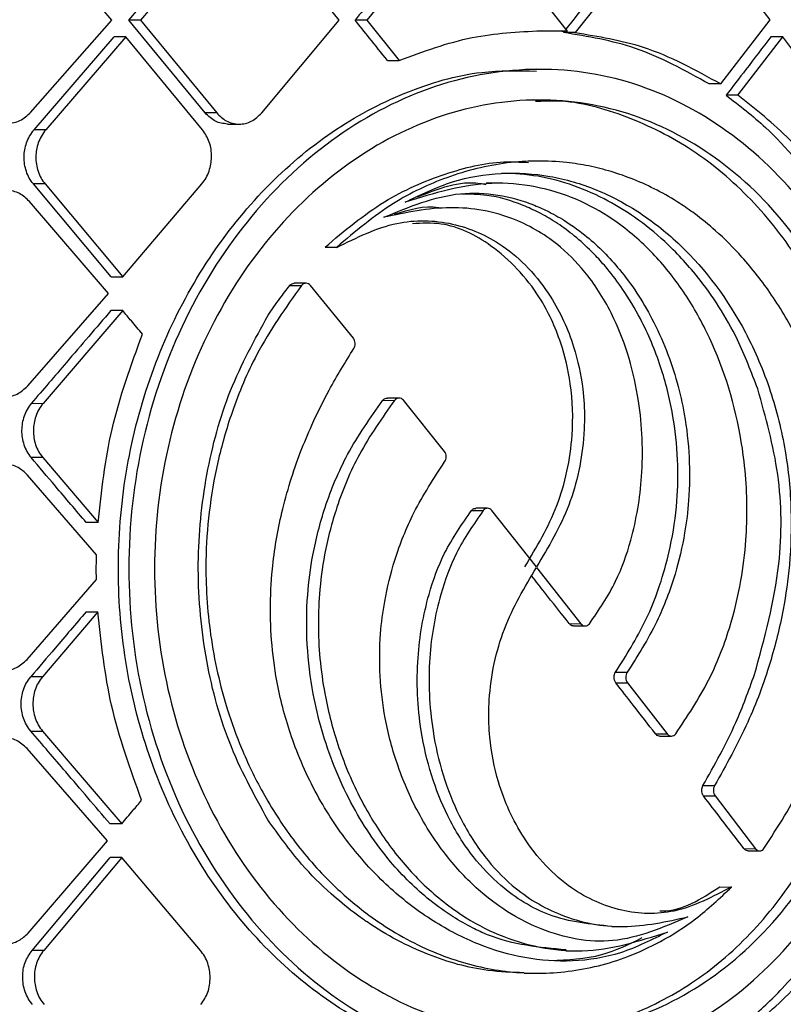
# Model space of a CAD drawing. Extents: x 526 to 610, y 679 to 808.
# Drawn here: x 537 to 538, y 742 to 743 of the extents above; entities that cross this region are included whole.
import ezdxf

# ---------------------------------------------------------------- set-up
doc = ezdxf.new("R2010")
doc.units = 0
doc.header["$MEASUREMENT"] = 0
doc.layers.add('1', color=4, linetype='Continuous')

# ---------------------------------------------------------------- blocks, each defined once
blk = doc.blocks.new('2024 JETSETTER LX HL')
at = {"layer": '1', "color": 3, "linetype": 'Continuous', "lineweight": 25}
for p, q in [((11.6658, 49.3692), (11.5638, 49.4895)), ((11.6876, 49.3692), (11.7909, 49.4904)), ((11.8062, 49.4903), (11.7029, 49.3692)), ((11.9624, 49.3692), (11.8648, 49.4903)), ((12.0968, 49.4893), (11.9982, 49.3692)), ((12.2601, 49.3549), (12.1531, 49.4896)), ((12.3789, 49.4905), (12.2702, 49.3529)), ((12.5244, 49.3695), (12.4333, 49.4906)), ((11.5597, 49.2488), (11.6658, 49.3692)), ((11.7873, 49.2481), (11.6876, 49.3692)), ((11.7029, 49.3692), (11.6876, 49.3692)), ((11.7029, 49.3692), (11.8025, 49.2481)), ((11.8612, 49.2481), (11.9624, 49.3692)), ((11.9982, 49.3692), (11.983, 49.3693)), ((11.9982, 49.3692), (12.0403, 49.3165)), ((12.4601, 49.2859), (12.5244, 49.3695)), ((11.5642, 49.2261), (11.6687, 49.3472)), ((11.684, 49.3472), (11.5795, 49.226)), ((11.684, 49.3472), (11.6687, 49.3472)), ((11.7839, 49.226), (11.684, 49.3472)), ((12.2448, 49.3549), (12.2256, 49.3552)), ((12.2601, 49.3549), (12.2448, 49.3549)), ((12.2549, 49.353), (12.2564, 49.3549)), ((12.2702, 49.3529), (12.2549, 49.353)), ((12.4822, 49.2711), (12.5408, 49.3475)), ((12.5408, 49.3475), (12.5255, 49.3475)), ((12.6309, 49.2264), (12.5408, 49.3475)), ((12.0251, 49.3166), (12.0403, 49.3165)), ((12.2352, 49.3048), (12.2194, 49.3052)), ((12.4601, 49.2859), (12.4448, 49.286)), ((12.4822, 49.2711), (12.4669, 49.2711)), ((11.8025, 49.2481), (11.7873, 49.2481)), ((11.8165, 49.2335), (11.8316, 49.2334)), ((11.5795, 49.226), (11.5642, 49.2261)), ((12.2243, 49.1853), (12.209, 49.1854)), ((11.6648, 49.0342), (11.5633, 49.1553)), ((11.5786, 49.1553), (11.5633, 49.1553)), ((11.5786, 49.1553), (11.6801, 49.0342)), ((11.6801, 49.0342), (11.7831, 49.1553)), ((12.1691, 49.1562), (12.1538, 49.1563)), ((11.6614, 49.0122), (11.5582, 49.1325)), ((11.9438, 49.0729), (11.959, 49.0729)), ((11.6648, 49.0342), (11.6801, 49.0342)), ((11.8977, 49.0228), (11.913, 49.0227)), ((11.919, 49.0258), (11.9037, 49.0259)), ((11.9807, 48.9539), (11.9247, 49.0229)), ((11.556, 48.8918), (11.6614, 49.0122)), ((11.6798, 48.9902), (11.576, 48.869)), ((11.6798, 48.9902), (11.6645, 48.9902)), ((11.5607, 48.8691), (11.576, 48.869)), ((12.0192, 48.873), (12.0345, 48.8729)), ((12.0403, 48.8759), (12.0251, 48.876)), ((12.0996, 48.8063), (12.046, 48.873)), ((11.5756, 48.7983), (11.5603, 48.7984)), ((11.5756, 48.7983), (11.6476, 48.7134)), ((11.6456, 48.6713), (11.5554, 48.7755)), ((12.135, 48.7293), (12.1502, 48.7292)), ((12.1559, 48.7321), (12.1406, 48.7322)), ((12.2197, 48.6558), (12.1615, 48.7292)), ((11.6476, 48.7134), (11.6323, 48.7134)), ((12.2197, 48.6549), (12.2776, 48.5815)), ((11.555, 48.5348), (11.6455, 48.6391)), ((11.6473, 48.597), (11.5751, 48.512)), ((11.632, 48.597), (11.6473, 48.597)), ((12.2624, 48.5816), (12.2776, 48.5815)), ((12.2679, 48.5786), (12.2831, 48.5785)), ((11.5751, 48.512), (11.5598, 48.5121)), ((12.3228, 48.5182), (12.338, 48.5181)), ((12.3231, 48.5044), (12.3383, 48.5043)), ((12.3383, 48.5043), (12.3902, 48.4377)), ((11.5599, 48.4414), (11.5752, 48.4413)), ((11.5752, 48.4413), (11.6785, 48.3202)), ((12.3749, 48.4377), (12.3902, 48.4377)), ((12.3804, 48.4348), (12.3956, 48.4347)), ((11.6601, 48.2982), (11.5552, 48.4185)), ((12.4367, 48.3701), (12.452, 48.3701)), ((12.4374, 48.3569), (12.4526, 48.3568)), ((12.4526, 48.3568), (12.5055, 48.2878)), ((11.6785, 48.3202), (11.6633, 48.3202)), ((11.5565, 48.1778), (11.6601, 48.2982)), ((12.4902, 48.2879), (12.5055, 48.2878)), ((12.4956, 48.285), (12.5108, 48.2849)), ((11.5615, 48.1551), (11.6635, 48.2762)), ((11.6788, 48.2762), (11.5768, 48.155)), ((11.6788, 48.2762), (11.6635, 48.2762)), ((11.7813, 48.1551), (11.6788, 48.2762)), ((12.4588, 48.2379), (12.4741, 48.2378)), ((12.3179, 48.1864), (12.3332, 48.1863)), ((11.5768, 48.155), (11.5615, 48.1551)), ((12.2581, 48.1545), (12.2734, 48.1545)), ((12.2034, 48.1254), (12.2186, 48.1253))]:
    blk.add_line(p, q, dxfattribs=at)
for points, knots in [([(12.0816, 49.4893), (12.0633, 49.4669), (12.0305, 49.4269), (11.9975, 49.3869), (11.983, 49.3693)], [0, 0, 0, 0, 0.56, 1, 1, 1, 1]), ([(12.2583, 49.3572), (12.2776, 49.3815), (12.3129, 49.4259), (12.3478, 49.4704), (12.3636, 49.4906)], [0, 0, 0, 0, 0.5460054, 1, 1, 1, 1]), ([(12.0251, 49.3166), (12.0172, 49.3264), (12.0032, 49.344), (11.9891, 49.3616), (11.983, 49.3693)], [0, 0, 0, 0, 0.56, 1, 1, 1, 1]), ([(12.0403, 49.3165), (12.072, 49.3282), (12.1331, 49.3507), (12.1956, 49.3538), (12.2257, 49.3553)], [0, 0, 0, 0, 0.518726, 1, 1, 1, 1]), ([(12.2257, 49.3553), (12.2321, 49.3552), (12.2436, 49.3551), (12.2551, 49.3549), (12.2601, 49.3549)], [0, 0, 0, 0, 0.56, 1, 1, 1, 1]), ([(12.4448, 49.286), (12.4133, 49.3035), (12.353, 49.3369), (12.2866, 49.3478), (12.2549, 49.353)], [0, 0, 0, 0, 0.5226847, 1, 1, 1, 1]), ([(12.2702, 49.3529), (12.3001, 49.3481), (12.3664, 49.3374), (12.4269, 49.3042), (12.4601, 49.2859)], [0, 0, 0, 0, 0.452196, 1, 1, 1, 1]), ([(12.5255, 49.3475), (12.5146, 49.3333), (12.4952, 49.3078), (12.4756, 49.2823), (12.4669, 49.2711)], [0, 0, 0, 0, 0.56, 1, 1, 1, 1]), ([(12.657, 48.9726), (12.6744, 48.921), (12.7092, 48.8178), (12.7219, 48.6461), (12.7043, 48.4767), (12.6544, 48.3189), (12.5753, 48.1842), (12.4712, 48.0818), (12.3485, 48.0187), (12.2149, 47.9985), (12.0789, 48.0229), (11.9499, 48.0906), (11.8378, 48.197), (11.7517, 48.3346), (11.6981, 48.4939), (11.6816, 48.6642), (11.7029, 48.8339), (11.7609, 48.9915), (11.8505, 49.1261), (11.9646, 49.2289), (12.0948, 49.2923), (12.2313, 49.3123), (12.3646, 49.2878), (12.485, 49.2197), (12.5878, 49.1149), (12.6339, 49.02), (12.657, 48.9726)], [0, 0, 0, 0, 0.041607, 0.083241, 0.124868, 0.166463, 0.208051, 0.249701, 0.291426, 0.333201, 0.37497, 0.4167, 0.458391, 0.500024, 0.541607, 0.583193, 0.624799, 0.666416, 0.708056, 0.749714, 0.791382, 0.833124, 0.874939, 0.916728, 0.958401, 1, 1, 1, 1]), ([(12.2124, 48.0087), (12.1967, 48.0078), (12.1475, 48.0049), (12.0641, 48.0267), (11.9671, 48.0724), (11.8783, 48.1418), (11.8016, 48.231), (11.7402, 48.3363), (11.6972, 48.4538), (11.6742, 48.579), (11.6725, 48.707), (11.6919, 48.8332), (11.7317, 48.9526), (11.7901, 49.0606), (11.8645, 49.153), (11.9514, 49.2266), (12.0473, 49.2772), (12.1384, 49.3044), (12.1958, 49.3031), (12.2195, 49.3026)], [0, 0, 0, 0, 0.028922, 0.090897, 0.152511, 0.21447, 0.276246, 0.33802, 0.399967, 0.461588, 0.523573, 0.585246, 0.647105, 0.709014, 0.77071, 0.832684, 0.894287, 0.956243, 1, 1, 1, 1]), ([(12.4669, 49.2711), (12.4845, 49.2577), (12.5314, 49.2218), (12.5704, 49.1725), (12.5948, 49.1418)], [0, 0, 0, 0, 0.374222, 1, 1, 1, 1]), ([(12.6309, 48.9532), (12.6473, 48.9047), (12.6801, 48.8078), (12.6921, 48.6467), (12.6756, 48.4876), (12.6285, 48.3395), (12.5539, 48.2132), (12.4559, 48.1171), (12.3405, 48.0579), (12.215, 48.0389), (12.0874, 48.0619), (11.9665, 48.1254), (11.8616, 48.2252), (11.7811, 48.3543), (11.731, 48.5038), (11.7155, 48.6637), (11.7355, 48.8229), (11.7897, 48.9708), (11.8735, 49.0972), (11.9804, 49.1936), (12.1023, 49.2531), (12.2304, 49.2718), (12.3556, 49.2488), (12.4689, 49.185), (12.5657, 49.0866), (12.6091, 48.9976), (12.6309, 48.9532)], [0, 0, 0, 0, 0.04161, 0.083271, 0.124923, 0.166513, 0.208078, 0.24971, 0.291446, 0.33324, 0.375013, 0.41673, 0.458406, 0.500035, 0.541625, 0.583217, 0.624828, 0.666452, 0.708096, 0.749746, 0.791398, 0.83314, 0.874969, 0.916762, 0.958421, 1, 1, 1, 1]), ([(12.6143, 48.9534), (12.5985, 48.9872), (12.5668, 49.0549), (12.501, 49.1377), (12.4244, 49.2028), (12.3384, 49.2452), (12.2683, 49.2652), (12.2276, 49.2632), (12.2184, 49.2628)], [0, 0, 0, 0, 0.189456, 0.378938, 0.567765, 0.756536, 0.945244, 1, 1, 1, 1]), ([(11.4994, 49.2492), (11.5034, 49.2453), (11.5096, 49.2394), (11.5203, 49.2354), (11.5318, 49.2338), (11.5463, 49.2368), (11.5553, 49.2448), (11.5597, 49.2488)], [0, 0, 0, 0, 0.230633, 0.360892, 0.500811, 0.750273, 1, 1, 1, 1]), ([(11.8165, 49.2335), (11.811, 49.2342), (11.8002, 49.2355), (11.7916, 49.2439), (11.7873, 49.2481)], [0, 0, 0, 0, 0.498245, 1, 1, 1, 1]), ([(11.8025, 49.2481), (11.8064, 49.2442), (11.8125, 49.2382), (11.823, 49.2342), (11.8341, 49.2327), (11.8482, 49.2358), (11.8569, 49.244), (11.8612, 49.2481)], [0, 0, 0, 0, 0.232534, 0.362291, 0.500718, 0.750171, 1, 1, 1, 1]), ([(11.5633, 49.1553), (11.5614, 49.1579), (11.5577, 49.1628), (11.5527, 49.1745), (11.5501, 49.1905), (11.553, 49.2065), (11.5582, 49.2182), (11.5622, 49.2234), (11.5642, 49.2261)], [0, 0, 0, 0, 0.128521, 0.25479, 0.499596, 0.735852, 0.864554, 1, 1, 1, 1]), ([(11.5795, 49.226), (11.5775, 49.2234), (11.5735, 49.2182), (11.5683, 49.2064), (11.5655, 49.1905), (11.568, 49.1745), (11.573, 49.1628), (11.5767, 49.1578), (11.5786, 49.1553)], [0, 0, 0, 0, 0.135323, 0.263925, 0.500045, 0.744403, 0.870921, 1, 1, 1, 1]), ([(11.7831, 49.1553), (11.785, 49.1579), (11.7888, 49.163), (11.7939, 49.1748), (11.7967, 49.1909), (11.794, 49.2106), (11.7873, 49.2209), (11.7839, 49.2261)], [0, 0, 0, 0, 0.132444, 0.260204, 0.500643, 0.750448, 1, 1, 1, 1]), ([(11.9438, 49.0729), (11.9691, 49.0942), (12.0179, 49.1352), (12.0981, 49.1698), (12.1621, 49.1856), (12.1983, 49.184), (12.209, 49.1835)], [0, 0, 0, 0, 0.316098, 0.611004, 0.884829, 1, 1, 1, 1]), ([(12.5163, 48.288), (12.5345, 48.3162), (12.5671, 48.3668), (12.5972, 48.447), (12.6152, 48.5173), (12.625, 48.5824), (12.6295, 48.6581), (12.6246, 48.7459), (12.6082, 48.8287), (12.5858, 48.8974), (12.5608, 48.9546), (12.528, 49.0106), (12.4911, 49.0578), (12.4566, 49.0922), (12.4291, 49.1146), (12.4036, 49.1323), (12.3774, 49.1475), (12.3473, 49.1614), (12.3175, 49.1718), (12.2882, 49.1792), (12.2432, 49.1862), (12.1807, 49.1858), (12.1043, 49.1669), (12.0282, 49.1311), (11.9832, 49.0932), (11.959, 49.0729)], [0, 0, 0, 0, 0.06982, 0.125018, 0.168081, 0.209756, 0.250069, 0.311171, 0.374952, 0.41105, 0.452572, 0.499902, 0.544751, 0.580563, 0.607253, 0.624872, 0.651748, 0.677715, 0.702742, 0.726805, 0.749889, 0.811738, 0.874793, 0.932596, 1, 1, 1, 1]), ([(12.0484, 49.1316), (12.0688, 49.1415), (12.1094, 49.1611), (12.1737, 49.1714), (12.2371, 49.1676), (12.2984, 49.1496), (12.3559, 49.119), (12.4257, 49.063), (12.4851, 48.9838), (12.526, 48.8877), (12.5456, 48.8088), (12.5532, 48.7321), (12.551, 48.6622), (12.5417, 48.5952), (12.5243, 48.5257), (12.4952, 48.4475), (12.4671, 48.3971), (12.452, 48.3701)], [0, 0, 0, 0, 0.063374, 0.126016, 0.188529, 0.250442, 0.313233, 0.375705, 0.500277, 0.569246, 0.633507, 0.694135, 0.750208, 0.796792, 0.853759, 0.921501, 1, 1, 1, 1]), ([(12.5083, 48.8878), (12.5, 48.9096), (12.4795, 48.9634), (12.4373, 49.028), (12.3901, 49.079), (12.3505, 49.111), (12.3108, 49.1356), (12.2687, 49.1541), (12.2221, 49.167), (12.1904, 49.1686), (12.1746, 49.1695)], [0, 0, 0, 0, 0.134577, 0.332921, 0.465322, 0.576158, 0.666693, 0.77895, 0.890372, 1, 1, 1, 1]), ([(12.4012, 48.4378), (12.4163, 48.4603), (12.4444, 48.5022), (12.4716, 48.5714), (12.4867, 48.6337), (12.4934, 48.6877), (12.4948, 48.7359), (12.4923, 48.7819), (12.4815, 48.8605), (12.4545, 48.9434), (12.4097, 49.02), (12.3685, 49.0704), (12.3221, 49.1093), (12.2711, 49.1375), (12.2181, 49.1533), (12.1423, 49.1604), (12.086, 49.1431), (12.0484, 49.1316)], [0, 0, 0, 0, 0.0783399, 0.1457765, 0.2031057, 0.2499682, 0.2894403, 0.3299482, 0.3712779, 0.4999912, 0.5625451, 0.6250215, 0.6931382, 0.749874, 0.8122081, 0.8747125, 1, 1, 1, 1]), ([(12.0646, 49.1385), (12.0918, 49.1494), (12.1217, 49.1613), (12.151, 49.1552), (12.1536, 49.1547)], [0, 0, 0, 0, 0.910154, 1, 1, 1, 1]), ([(11.5582, 49.1325), (11.5542, 49.1363), (11.5478, 49.1423), (11.5371, 49.1461), (11.5257, 49.1474), (11.5112, 49.1443), (11.5023, 49.1362), (11.4979, 49.1321)], [0, 0, 0, 0, 0.23507, 0.364196, 0.500735, 0.750222, 1, 1, 1, 1]), ([(12.0203, 49.1118), (12.0534, 49.1255), (12.1182, 49.1522), (12.1932, 49.1385), (12.2377, 49.1185), (12.2608, 49.1052), (12.2927, 49.0819), (12.3321, 49.0421), (12.3662, 48.9904), (12.3895, 48.9391), (12.4035, 48.8971), (12.4181, 48.8327), (12.4216, 48.7652), (12.413, 48.6954), (12.4004, 48.6417), (12.3765, 48.579), (12.3516, 48.5396), (12.338, 48.5181)], [0, 0, 0, 0, 0.12746, 0.249501, 0.275267, 0.307517, 0.346177, 0.415837, 0.49999, 0.548295, 0.594048, 0.637018, 0.749672, 0.792361, 0.848381, 0.917299, 1, 1, 1, 1]), ([(12.3228, 48.5182), (12.3365, 48.5398), (12.3597, 48.5766), (12.3818, 48.633), (12.3959, 48.6854), (12.4038, 48.7388), (12.4047, 48.7973), (12.3983, 48.8566), (12.3824, 48.9193), (12.3594, 48.974), (12.3344, 49.0157), (12.3143, 49.0425), (12.2994, 49.0592), (12.2844, 49.0744), (12.2671, 49.0897), (12.2449, 49.1056), (12.2234, 49.1181), (12.194, 49.1314), (12.1602, 49.1418), (12.1328, 49.1419), (12.1216, 49.1419)], [0, 0, 0, 0, 0.097627, 0.165734, 0.220686, 0.292505, 0.355371, 0.425378, 0.50227, 0.586178, 0.643695, 0.687473, 0.717309, 0.733256, 0.773839, 0.811916, 0.847312, 0.879933, 0.951165, 1, 1, 1, 1]), ([(12.2887, 48.5814), (12.3009, 48.5992), (12.3234, 48.6321), (12.3468, 48.6979), (12.3602, 48.7778), (12.3561, 48.8785), (12.3296, 48.9691), (12.2903, 49.0342), (12.2469, 49.0799), (12.1869, 49.1154), (12.1067, 49.13), (12.0493, 49.1179), (12.0203, 49.1118)], [0, 0, 0, 0, 0.082274, 0.151495, 0.250332, 0.365358, 0.499812, 0.582327, 0.651616, 0.749665, 0.873373, 1, 1, 1, 1]), ([(12.0343, 49.1161), (12.0537, 49.122), (12.0733, 49.1279), (12.0923, 49.1244), (12.0925, 49.1243)], [0, 0, 0, 0, 0.99055, 1, 1, 1, 1]), ([(11.9592, 49.0726), (11.985, 49.0854), (12.0336, 49.1095), (12.11, 49.1078), (12.1813, 49.0769), (12.2366, 49.0185), (12.2684, 48.9495), (12.2804, 48.894), (12.2826, 48.8551), (12.2807, 48.8036), (12.266, 48.7329), (12.2352, 48.6815), (12.2197, 48.6558)], [0, 0, 0, 0, 0.132033, 0.249113, 0.361943, 0.498691, 0.597233, 0.672135, 0.722671, 0.749381, 0.874278, 1, 1, 1, 1]), ([(12.2045, 48.6558), (12.2198, 48.6815), (12.2503, 48.7326), (12.2686, 48.818), (12.2663, 48.8912), (12.2517, 48.9528), (12.2207, 49.0193), (12.1667, 49.0754), (12.1063, 49.1058), (12.0703, 49.1041), (12.0577, 49.1035)], [0, 0, 0, 0, 0.154112, 0.307215, 0.415595, 0.504693, 0.616429, 0.785617, 0.924829, 1, 1, 1, 1]), ([(11.913, 49.0227), (11.8924, 48.9937), (11.8565, 48.9431), (11.8228, 48.8627), (11.8029, 48.7933), (11.7917, 48.7281), (11.7866, 48.6526), (11.7922, 48.5649), (11.8106, 48.483), (11.8354, 48.415), (11.8631, 48.3576), (11.902, 48.2973), (11.9479, 48.2448), (11.9923, 48.2066), (12.0319, 48.1796), (12.0693, 48.1594), (12.1081, 48.1437), (12.1463, 48.1329), (12.1973, 48.1244), (12.2624, 48.1249), (12.3286, 48.1413), (12.3835, 48.1668), (12.4296, 48.1959), (12.4587, 48.2233), (12.4741, 48.2378)], [0, 0, 0, 0, 0.071765, 0.125006, 0.16829, 0.20998, 0.250058, 0.311062, 0.374943, 0.409259, 0.450926, 0.499892, 0.55297, 0.594623, 0.624816, 0.657688, 0.689468, 0.720167, 0.749798, 0.811119, 0.874697, 0.911518, 0.953228, 1, 1, 1, 1]), ([(11.8695, 48.9839), (11.8745, 48.9914), (11.8836, 49.0047), (11.8934, 49.0173), (11.8977, 49.0228)], [0, 0, 0, 0, 0.560001, 1, 1, 1, 1]), ([(11.8977, 49.0228), (11.8987, 49.0238), (11.9005, 49.0255), (11.9027, 49.0257), (11.9037, 49.0257)], [0, 0, 0, 0, 0.5494435, 1, 1, 1, 1]), ([(11.9247, 49.0229), (11.9239, 49.0237), (11.9222, 49.0253), (11.9189, 49.026), (11.9156, 49.0253), (11.9139, 49.0236), (11.913, 49.0227)], [0, 0, 0, 0, 0.2505023, 0.5004627, 0.75034, 1, 1, 1, 1]), ([(11.6645, 48.9902), (11.6451, 48.9676), (11.6106, 48.9272), (11.5759, 48.8868), (11.5607, 48.8691)], [0, 0, 0, 0, 0.56, 1, 1, 1, 1]), ([(11.7056, 48.9593), (11.7008, 48.965), (11.6922, 48.9753), (11.6835, 48.9856), (11.6798, 48.9902)], [0, 0, 0, 0, 0.56, 1, 1, 1, 1]), ([(11.8692, 48.3254), (11.8511, 48.3585), (11.8149, 48.4245), (11.7849, 48.5399), (11.7748, 48.659), (11.7866, 48.7766), (11.8168, 48.8881), (11.8519, 48.952), (11.8695, 48.9839)], [0, 0, 0, 0, 0.169303, 0.338553, 0.507998, 0.672476, 0.836534, 1, 1, 1, 1]), ([(11.6476, 48.7134), (11.6522, 48.7545), (11.6618, 48.8396), (11.6906, 48.9185), (11.7056, 48.9593)], [0, 0, 0, 0, 0.483353, 1, 1, 1, 1]), ([(11.9813, 48.9406), (11.9818, 48.9417), (11.9829, 48.9437), (11.9832, 48.9474), (11.9825, 48.951), (11.9813, 48.9529), (11.9807, 48.9539)], [0, 0, 0, 0, 0.250549, 0.500354, 0.750161, 1, 1, 1, 1]), ([(12.2117, 48.0485), (12.2286, 48.0483), (12.277, 48.0478), (12.3541, 48.0725), (12.4387, 48.1194), (12.5135, 48.1884), (12.5761, 48.2749), (12.624, 48.3765), (12.6563, 48.4884), (12.6718, 48.6068), (12.6702, 48.7269), (12.6526, 48.8453), (12.6271, 48.9174), (12.6143, 48.9534)], [0, 0, 0, 0, 0.050834, 0.145589, 0.240741, 0.33531, 0.430428, 0.52525, 0.620073, 0.714865, 0.809776, 0.904986, 1, 1, 1, 1]), ([(12.3904, 48.1791), (12.3703, 48.169), (12.3308, 48.149), (12.2672, 48.1391), (12.2047, 48.1435), (12.1432, 48.1613), (12.0842, 48.1917), (12.0287, 48.2339), (11.9791, 48.2865), (11.9356, 48.35), (11.903, 48.42), (11.8835, 48.4875), (11.8744, 48.5464), (11.8716, 48.5997), (11.8746, 48.6603), (11.8865, 48.73), (11.906, 48.7924), (11.928, 48.845), (11.9505, 48.8907), (11.9703, 48.9228), (11.9813, 48.9406)], [0, 0, 0, 0, 0.065194, 0.128364, 0.190127, 0.250499, 0.313175, 0.375745, 0.438233, 0.500702, 0.568919, 0.62554, 0.667532, 0.70929, 0.75054, 0.809494, 0.875552, 0.906193, 0.947652, 1, 1, 1, 1]), ([(11.4956, 48.8922), (11.5, 48.8881), (11.5088, 48.8799), (11.5257, 48.8764), (11.5427, 48.8797), (11.5516, 48.8878), (11.556, 48.8918)], [0, 0, 0, 0, 0.250117, 0.500075, 0.749938, 1, 1, 1, 1]), ([(12.504, 48.5151), (12.5171, 48.5626), (12.5405, 48.647), (12.5393, 48.7776), (12.5186, 48.8511), (12.5083, 48.8878)], [0, 0, 0, 0, 0.391322, 0.696056, 1, 1, 1, 1]), ([(11.5607, 48.8691), (11.5587, 48.8665), (11.5548, 48.8614), (11.5497, 48.8497), (11.548, 48.84), (11.5479, 48.8274), (11.5495, 48.8177), (11.5546, 48.8059), (11.5584, 48.8009), (11.5603, 48.7984)], [0, 0, 0, 0, 0.132802, 0.26049, 0.499594, 0.499647, 0.742385, 0.869455, 1, 1, 1, 1]), ([(11.576, 48.869), (11.574, 48.8664), (11.5701, 48.8613), (11.565, 48.8496), (11.5622, 48.8336), (11.5648, 48.8176), (11.5699, 48.8059), (11.5737, 48.8009), (11.5756, 48.7983)], [0, 0, 0, 0, 0.133115, 0.260977, 0.500004, 0.742118, 0.869208, 1, 1, 1, 1]), ([(12.2583, 48.1558), (12.2236, 48.1589), (12.1821, 48.1627), (12.134, 48.1853), (12.1086, 48.1997), (12.0715, 48.2262), (12.0239, 48.273), (11.983, 48.3341), (11.9553, 48.3941), (11.939, 48.4419), (11.9215, 48.5157), (11.9169, 48.5939), (11.9275, 48.6755), (11.9437, 48.7377), (11.9729, 48.8077), (12.003, 48.8501), (12.0192, 48.873)], [0, 0, 0, 0, 0.1328483, 0.1593352, 0.1945685, 0.2385205, 0.3204292, 0.421865, 0.4770091, 0.5294705, 0.578903, 0.7104109, 0.7634045, 0.8295822, 0.9082236, 1, 1, 1, 1]), ([(12.0345, 48.8729), (12.0183, 48.8501), (11.9883, 48.8078), (11.9591, 48.7381), (11.9429, 48.6761), (11.9359, 48.6228), (11.9344, 48.5755), (11.9371, 48.53), (11.9452, 48.4757), (11.9621, 48.4137), (11.9905, 48.3486), (12.0269, 48.2907), (12.0702, 48.2405), (12.1187, 48.2015), (12.1708, 48.1734), (12.224, 48.1576), (12.2992, 48.1501), (12.3538, 48.1674), (12.3904, 48.1791)], [0, 0, 0, 0, 0.079212, 0.147067, 0.204154, 0.249841, 0.288685, 0.32878, 0.369751, 0.433602, 0.500202, 0.562695, 0.62519, 0.692363, 0.749977, 0.810913, 0.872908, 1, 1, 1, 1]), ([(12.0192, 48.873), (12.0202, 48.8739), (12.0219, 48.8757), (12.0241, 48.8758), (12.0251, 48.8759)], [0, 0, 0, 0, 0.550679, 1, 1, 1, 1]), ([(12.046, 48.873), (12.0452, 48.8738), (12.0435, 48.8755), (12.0402, 48.8762), (12.037, 48.8754), (12.0353, 48.8737), (12.0345, 48.8729)], [0, 0, 0, 0, 0.2505217, 0.5004376, 0.7502919, 1, 1, 1, 1]), ([(12.0998, 48.7926), (12.1004, 48.7936), (12.1016, 48.7957), (12.102, 48.7995), (12.1014, 48.8033), (12.1002, 48.8053), (12.0996, 48.8063)], [0, 0, 0, 0, 0.250653, 0.500476, 0.750262, 1, 1, 1, 1]), ([(11.6323, 48.7134), (11.6188, 48.7293), (11.5949, 48.7576), (11.5709, 48.7859), (11.5603, 48.7984)], [0, 0, 0, 0, 0.56, 1, 1, 1, 1]), ([(12.4169, 48.1988), (12.3848, 48.185), (12.3231, 48.1584), (12.2439, 48.1733), (12.189, 48.1999), (12.1491, 48.2277), (12.106, 48.2709), (12.067, 48.3278), (12.0382, 48.3924), (12.0169, 48.4718), (12.0126, 48.5462), (12.0215, 48.6152), (12.0349, 48.6689), (12.0598, 48.7316), (12.0857, 48.7711), (12.0998, 48.7926)], [0, 0, 0, 0, 0.129754, 0.249537, 0.294656, 0.351578, 0.419906, 0.500034, 0.573309, 0.63936, 0.749656, 0.792268, 0.848294, 0.917243, 1, 1, 1, 1]), ([(11.5554, 48.7755), (11.5516, 48.7791), (11.5454, 48.7849), (11.5348, 48.789), (11.5237, 48.7904), (11.5147, 48.7886), (11.5043, 48.7839), (11.4994, 48.7793), (11.495, 48.7751)], [0, 0, 0, 0, 0.219595, 0.352498, 0.500526, 0.720229, 0.75039, 1, 1, 1, 1]), ([(12.3179, 48.1864), (12.2904, 48.1891), (12.2397, 48.1942), (12.1784, 48.2319), (12.1343, 48.2779), (12.0938, 48.343), (12.0662, 48.4329), (12.0616, 48.5336), (12.0753, 48.6125), (12.0994, 48.6784), (12.1224, 48.7114), (12.135, 48.7293)], [0, 0, 0, 0, 0.1403434, 0.2583375, 0.3364523, 0.4267531, 0.5852575, 0.7129421, 0.8259714, 0.9051828, 1, 1, 1, 1]), ([(12.1502, 48.7292), (12.1377, 48.7113), (12.1147, 48.6784), (12.0906, 48.6125), (12.0769, 48.5337), (12.0815, 48.4331), (12.1089, 48.3432), (12.1493, 48.2782), (12.1933, 48.2319), (12.2545, 48.1954), (12.3344, 48.1807), (12.3891, 48.1927), (12.4169, 48.1988)], [0, 0, 0, 0, 0.082733, 0.151849, 0.250467, 0.361894, 0.499977, 0.578834, 0.647005, 0.749791, 0.872792, 1, 1, 1, 1]), ([(12.135, 48.7293), (12.1359, 48.7302), (12.1376, 48.7319), (12.1397, 48.732), (12.1406, 48.732)], [0, 0, 0, 0, 0.558616, 1, 1, 1, 1]), ([(12.1615, 48.7292), (12.1606, 48.73), (12.159, 48.7316), (12.1559, 48.7323), (12.1527, 48.7317), (12.151, 48.73), (12.1502, 48.7292)], [0, 0, 0, 0, 0.25059, 0.50046, 0.750279, 1, 1, 1, 1]), ([(11.6455, 48.639), (11.6454, 48.6451), (11.6453, 48.6558), (11.6455, 48.6666), (11.6456, 48.6713)], [0, 0, 0, 0, 0.559918, 1, 1, 1, 1]), ([(12.474, 48.2381), (12.4495, 48.2251), (12.4039, 48.201), (12.3301, 48.203), (12.2601, 48.234), (12.2028, 48.2943), (12.1697, 48.3667), (12.1584, 48.4253), (12.1571, 48.4604), (12.1577, 48.4764), (12.1579, 48.4805), (12.158, 48.4817), (12.16, 48.5138), (12.1735, 48.5777), (12.2043, 48.6291), (12.2197, 48.6549)], [0, 0, 0, 0, 0.134297, 0.249137, 0.364308, 0.498759, 0.6074, 0.685672, 0.73276, 0.744881, 0.748075, 0.749211, 0.74935, 0.874263, 1, 1, 1, 1]), ([(12.2624, 48.5816), (12.2516, 48.5953), (12.2354, 48.6158), (12.2191, 48.6364), (12.2137, 48.6433)], [0, 0, 0, 0, 0.665754, 1, 1, 1, 1]), ([(11.632, 48.597), (11.6186, 48.5812), (11.5945, 48.5528), (11.5704, 48.5245), (11.5598, 48.5121)], [0, 0, 0, 0, 0.56, 1, 1, 1, 1]), ([(11.7045, 48.3511), (11.6897, 48.3918), (11.6611, 48.4708), (11.6518, 48.5558), (11.6473, 48.597)], [0, 0, 0, 0, 0.516295, 1, 1, 1, 1]), ([(12.2679, 48.5788), (12.2676, 48.5787), (12.2665, 48.5785), (12.2645, 48.5794), (12.2631, 48.5808), (12.2624, 48.5816)], [0, 0, 0, 0, 0.1176658, 0.5581136, 1, 1, 1, 1]), ([(12.2776, 48.5815), (12.2784, 48.5807), (12.28, 48.579), (12.2831, 48.5783), (12.2863, 48.579), (12.2879, 48.5806), (12.2887, 48.5814)], [0, 0, 0, 0, 0.2505918, 0.5004618, 0.7502806, 1, 1, 1, 1]), ([(11.4946, 48.5352), (11.499, 48.5311), (11.505, 48.5254), (11.5157, 48.5214), (11.5267, 48.5197), (11.5417, 48.5228), (11.5505, 48.5308), (11.555, 48.5348)], [0, 0, 0, 0, 0.249816, 0.342011, 0.500568, 0.750216, 1, 1, 1, 1]), ([(11.5599, 48.4414), (11.5579, 48.4439), (11.5541, 48.449), (11.549, 48.4607), (11.5462, 48.4767), (11.5489, 48.4927), (11.554, 48.5045), (11.5578, 48.5095), (11.5598, 48.5121)], [0, 0, 0, 0, 0.132316, 0.259836, 0.499551, 0.741775, 0.869007, 1, 1, 1, 1]), ([(11.5751, 48.512), (11.5731, 48.5095), (11.5693, 48.5044), (11.5642, 48.4927), (11.5616, 48.4767), (11.5643, 48.4607), (11.5694, 48.449), (11.5732, 48.4439), (11.5752, 48.4413)], [0, 0, 0, 0, 0.131235, 0.258466, 0.499964, 0.739673, 0.867377, 1, 1, 1, 1]), ([(12.3231, 48.5044), (12.3224, 48.5056), (12.321, 48.5078), (12.3206, 48.5118), (12.3212, 48.5155), (12.3223, 48.5173), (12.3228, 48.5182)], [0, 0, 0, 0, 0.279337, 0.558863, 0.77903, 1, 1, 1, 1]), ([(12.3381, 48.5181), (12.3375, 48.517), (12.3363, 48.515), (12.3359, 48.5111), (12.3365, 48.5073), (12.3377, 48.5053), (12.3383, 48.5043)], [0, 0, 0, 0, 0.250649, 0.500471, 0.750259, 1, 1, 1, 1]), ([(12.4367, 48.3701), (12.4519, 48.397), (12.4777, 48.4427), (12.4963, 48.494), (12.504, 48.5151)], [0, 0, 0, 0, 0.586688, 1, 1, 1, 1]), ([(12.3749, 48.4377), (12.3653, 48.4502), (12.348, 48.4724), (12.3307, 48.4946), (12.3231, 48.5044)], [0, 0, 0, 0, 0.56, 1, 1, 1, 1]), ([(11.5552, 48.4185), (11.5507, 48.4225), (11.5418, 48.4306), (11.5249, 48.4339), (11.508, 48.4304), (11.4992, 48.4222), (11.4948, 48.4181)], [0, 0, 0, 0, 0.250063, 0.499969, 0.749897, 1, 1, 1, 1]), ([(11.6633, 48.3202), (11.644, 48.3428), (11.6097, 48.3832), (11.5751, 48.4236), (11.5599, 48.4414)], [0, 0, 0, 0, 0.56, 1, 1, 1, 1]), ([(12.3804, 48.435), (12.3802, 48.4349), (12.3791, 48.4347), (12.3771, 48.4356), (12.3756, 48.437), (12.3749, 48.4377)], [0, 0, 0, 0, 0.104759, 0.551728, 1, 1, 1, 1]), ([(12.3902, 48.4377), (12.391, 48.4368), (12.3926, 48.4352), (12.3957, 48.4345), (12.3988, 48.4352), (12.4004, 48.4369), (12.4012, 48.4378)], [0, 0, 0, 0, 0.2505314, 0.5004487, 0.750298, 1, 1, 1, 1]), ([(12.4374, 48.3569), (12.4367, 48.358), (12.4354, 48.3601), (12.435, 48.364), (12.4354, 48.3674), (12.4363, 48.3692), (12.4367, 48.3701)], [0, 0, 0, 0, 0.2794097, 0.5589662, 0.7791246, 1, 1, 1, 1]), ([(12.452, 48.3701), (12.4515, 48.369), (12.4505, 48.3669), (12.4502, 48.3632), (12.4509, 48.3596), (12.452, 48.3577), (12.4526, 48.3568)], [0, 0, 0, 0, 0.2530134, 0.5036082, 0.7525786, 1, 1, 1, 1]), ([(12.4902, 48.2879), (12.4804, 48.3008), (12.4628, 48.3238), (12.4451, 48.3468), (12.4374, 48.3569)], [0, 0, 0, 0, 0.56, 1, 1, 1, 1]), ([(11.6785, 48.3202), (11.6834, 48.326), (11.692, 48.3363), (11.7007, 48.3466), (11.7045, 48.3511)], [0, 0, 0, 0, 0.56, 1, 1, 1, 1]), ([(12.2034, 48.1259), (12.1877, 48.1264), (12.1458, 48.128), (12.0758, 48.1477), (12.0225, 48.1756), (11.9935, 48.1957), (11.9876, 48.1999), (11.9732, 48.2105), (11.9474, 48.2319), (11.9086, 48.2705), (11.8834, 48.3056), (11.8692, 48.3254)], [0, 0, 0, 0, 0.125988, 0.334558, 0.562003, 0.575524, 0.593231, 0.615123, 0.705876, 0.834191, 1, 1, 1, 1]), ([(12.4955, 48.2851), (12.4953, 48.2851), (12.4943, 48.2849), (12.4923, 48.2858), (12.4909, 48.2872), (12.4902, 48.2879)], [0, 0, 0, 0, 0.102768, 0.5507428, 1, 1, 1, 1]), ([(12.5055, 48.2878), (12.5063, 48.287), (12.5079, 48.2854), (12.5109, 48.2847), (12.514, 48.2854), (12.5156, 48.2871), (12.5163, 48.288)], [0, 0, 0, 0, 0.250537, 0.5005, 0.750359, 1, 1, 1, 1]), ([(12.3807, 48.2066), (12.3816, 48.2066), (12.4092, 48.2059), (12.4343, 48.2223), (12.4587, 48.2382)], [0, 0, 0, 0, 0.0318327, 1, 1, 1, 1]), ([(11.4961, 48.1782), (11.5006, 48.1741), (11.5094, 48.1659), (11.5241, 48.1628), (11.5357, 48.1643), (11.5464, 48.1683), (11.5526, 48.1741), (11.5565, 48.1778)], [0, 0, 0, 0, 0.249712, 0.499248, 0.643316, 0.774941, 1, 1, 1, 1]), ([(12.2379, 48.142), (12.2606, 48.1428), (12.3022, 48.1444), (12.3404, 48.1633), (12.3577, 48.1718)], [0, 0, 0, 0, 0.545617, 1, 1, 1, 1]), ([(12.4649, 48.0399), (12.4754, 48.0478), (12.5016, 48.0675), (12.5459, 48.1089), (12.576, 48.1474), (12.5932, 48.1694)], [0, 0, 0, 0, 0.222556, 0.555921, 1, 1, 1, 1]), ([(11.5621, 48.0843), (11.5602, 48.0869), (11.5563, 48.092), (11.551, 48.104), (11.5483, 48.1204), (11.5514, 48.1401), (11.5581, 48.1501), (11.5615, 48.1551)], [0, 0, 0, 0, 0.130783, 0.259964, 0.512408, 0.758979, 1, 1, 1, 1]), ([(11.5768, 48.155), (11.5749, 48.1525), (11.5711, 48.1475), (11.5661, 48.1358), (11.5635, 48.1198), (11.5663, 48.1038), (11.5715, 48.0921), (11.5754, 48.0869), (11.5774, 48.0843)], [0, 0, 0, 0, 0.129499, 0.256158, 0.499989, 0.736852, 0.865256, 1, 1, 1, 1]), ([(11.7819, 48.0843), (11.7853, 48.0895), (11.792, 48.0998), (11.7948, 48.1196), (11.7921, 48.1357), (11.787, 48.1474), (11.7832, 48.1525), (11.7813, 48.1551)], [0, 0, 0, 0, 0.249954, 0.499296, 0.740734, 0.868268, 1, 1, 1, 1])]:
    blk.add_open_spline(points, degree=3, knots=knots, dxfattribs=at)
for points in [[(12.61, 49.1417), (12.5907, 49.1665), (12.552, 49.2162), (12.5055, 49.2528), (12.4822, 49.2711)], [(12.4802, 48.0398), (12.5035, 48.0581), (12.5502, 48.0948), (12.589, 48.1445), (12.6085, 48.1694)]]:
    blk.add_open_spline(points, degree=3, dxfattribs=at)

msp = doc.modelspace()

# ---------------------------------------------------------------- block references
at = {"layer": '1'}
msp.add_blockref('2024 JETSETTER LX HL', (525.9297, 693.7865), dxfattribs=at)

doc.saveas('drawing.dxf')
